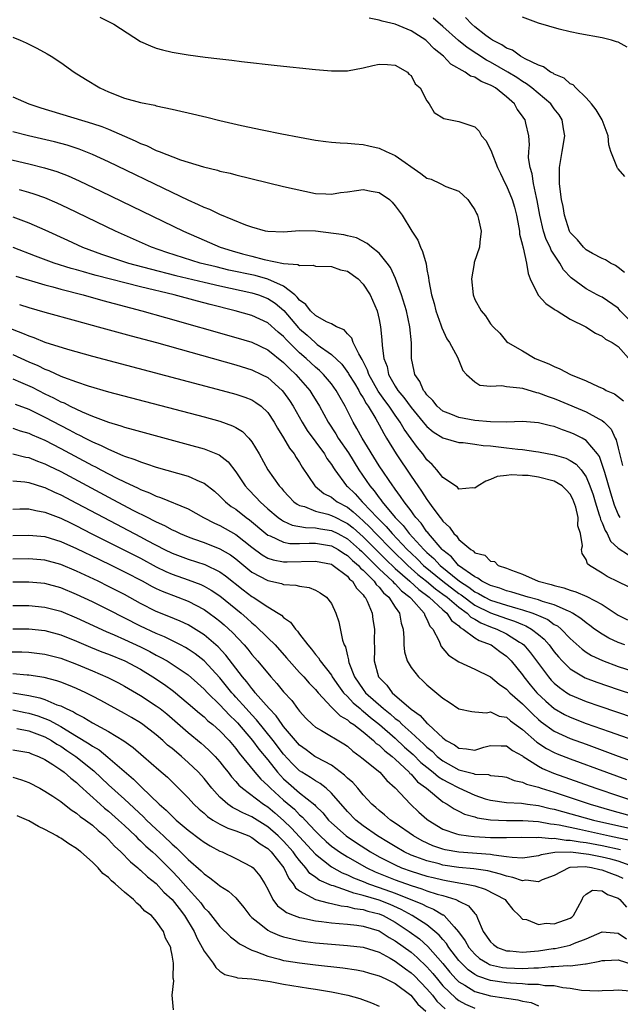
# Model space of a CAD drawing. Units: inches. Extents: x 2622000 to 2625000, y 1500000 to 1503000.
# Drawn here: x 2624076 to 2624151, y 1500512 to 1500636 of the extents above; entities that cross this region are included whole.
import ezdxf

# ---------------------------------------------------------------- set-up
doc = ezdxf.new("R2010")
doc.units = ezdxf.units.IN
doc.header["$MEASUREMENT"] = 0
doc.layers.add('LD26221500_2ft', color=162, linetype='Continuous')

msp = doc.modelspace()

# ---------------------------------------------------------------- linework, layer by layer
at = {"layer": 'LD26221500_2ft'}
for points, elevation in [([(2624085.9, 1500635.9), (2624087, 1500635.34), (2624087.24, 1500635.24), (2624087.67, 1500635), (2624091, 1500632.84), (2624092.27, 1500632.27), (2624093, 1500632.01), (2624093.79, 1500631.79), (2624095, 1500631.51), (2624097, 1500631.16), (2624099.13, 1500630.87), (2624101, 1500630.64), (2624102.48, 1500630.48), (2624103.69, 1500630.31), (2624108.18, 1500629.82), (2624113, 1500629.31), (2624115, 1500629.14), (2624117, 1500629.14), (2624119, 1500629.51), (2624120.2, 1500629.8), (2624121, 1500629.98), (2624122.04, 1500629.96), (2624123, 1500629.84), (2624124.54, 1500629), (2624124.73, 1500628.73), (2624125, 1500628.56), (2624125.51, 1500627.51), (2624126.13, 1500627), (2624127, 1500625.39), (2624127.26, 1500625), (2624127.92, 1500623.92), (2624129.14, 1500623.14), (2624131, 1500622.79), (2624133, 1500622.11), (2624133.56, 1500621.56), (2624133.87, 1500621), (2624134.41, 1500620.41), (2624135.08, 1500619.08), (2624135.15, 1500618.85), (2624135.88, 1500617), (2624136.23, 1500616.23), (2624136.83, 1500615), (2624137, 1500614.68), (2624137.7, 1500613), (2624138.01, 1500612.01), (2624138.26, 1500611), (2624138.54, 1500609.46), (2624138.61, 1500609), (2624138.64, 1500608.64), (2624139, 1500607.23), (2624139.04, 1500607.04), (2624139.08, 1500606.92), (2624139.52, 1500605), (2624139.7, 1500603.7), (2624139.98, 1500603), (2624140.97, 1500600.97), (2624141.92, 1500599.92), (2624143, 1500599.21), (2624143.12, 1500599.12), (2624143.34, 1500599), (2624145, 1500597.96), (2624146.96, 1500597), (2624148.19, 1500596.19), (2624149, 1500595.8), (2624149.43, 1500595.43), (2624150.28, 1500595), (2624151, 1500594.52), (2624152.66, 1500592.66)], 7802), ([(2624153, 1500597.26), (2624151.26, 1500599), (2624151, 1500599.31), (2624149, 1500600.69), (2624148.78, 1500600.78), (2624148.38, 1500601), (2624147, 1500601.76), (2624145.12, 1500603.12), (2624144.15, 1500604.15), (2624143.69, 1500605), (2624142.6, 1500606.6), (2624142.46, 1500607), (2624141.97, 1500607.97), (2624141.62, 1500609), (2624141.18, 1500611), (2624140.86, 1500612.86), (2624140.76, 1500613.24), (2624140.37, 1500615), (2624140.21, 1500616.21), (2624139.95, 1500617), (2624139.77, 1500618.23), (2624139.81, 1500619), (2624139.87, 1500619.87), (2624139.79, 1500621), (2624139.44, 1500622.56), (2624139.32, 1500623), (2624139.18, 1500623.18), (2624139, 1500623.47), (2624138.34, 1500624.34), (2624137.99, 1500625), (2624137, 1500625.87), (2624135.62, 1500627), (2624135.22, 1500627.22), (2624135, 1500627.36), (2624133.81, 1500627.82), (2624133, 1500628.34), (2624132.49, 1500628.49), (2624131.78, 1500629), (2624130, 1500630), (2624129.07, 1500631), (2624127.91, 1500631.91), (2624127, 1500632.87), (2624126.84, 1500633), (2624125, 1500634.17), (2624123, 1500635), (2624121.37, 1500635.37), (2624121, 1500635.5), (2624119.75, 1500635.75)], 7800), ([(2624151.8, 1500603.8), (2624151, 1500604.45), (2624150.7, 1500604.7), (2624150.07, 1500605), (2624149.41, 1500605.41), (2624149, 1500605.57), (2624147.79, 1500606.21), (2624147, 1500606.67), (2624146.65, 1500607), (2624145.92, 1500607.92), (2624145, 1500608.84), (2624144.91, 1500609), (2624144.27, 1500611), (2624144.1, 1500612.1), (2624143.92, 1500613), (2624143.73, 1500614.27), (2624143.65, 1500615), (2624143.65, 1500615.65), (2624143.63, 1500617), (2624144, 1500619), (2624144.33, 1500621), (2624144.16, 1500621.84), (2624143.97, 1500623), (2624143.61, 1500623.61), (2624143, 1500624.39), (2624142.55, 1500625), (2624140.19, 1500627), (2624139.51, 1500627.51), (2624139, 1500627.8), (2624138.29, 1500628.29), (2624137.16, 1500629), (2624135, 1500630.23), (2624134.47, 1500630.47), (2624132.06, 1500632.06), (2624130.98, 1500632.98), (2624129, 1500634.74), (2624127.76, 1500635.76)], 7798), ([(2624151.87, 1500615.87), (2624151, 1500616.83), (2624150.92, 1500616.92), (2624150.89, 1500617), (2624150.86, 1500617.14), (2624150.09, 1500619), (2624149.84, 1500619.84), (2624149.77, 1500621), (2624149, 1500623), (2624148.24, 1500624.24), (2624147.67, 1500625), (2624147, 1500625.74), (2624145.69, 1500627), (2624145.37, 1500627.37), (2624145, 1500627.53), (2624144.23, 1500628.23), (2624143, 1500628.73), (2624142.85, 1500628.85), (2624142.53, 1500629), (2624141.64, 1500629.64), (2624141, 1500629.85), (2624139.34, 1500630.66), (2624138.74, 1500631), (2624137.73, 1500631.73), (2624137, 1500632), (2624136.41, 1500632.41), (2624135.22, 1500633), (2624135, 1500633.15), (2624134.41, 1500633.59), (2624133, 1500634.69), (2624132.64, 1500635), (2624131.86, 1500635.86)], 7796), ([(2624152.14, 1500632.14), (2624151, 1500632.73), (2624150.8, 1500632.8), (2624150.16, 1500633), (2624149, 1500633.31), (2624146.2, 1500633.8), (2624145, 1500634.05), (2624143.61, 1500634.39), (2624141, 1500635.15), (2624139, 1500635.89)], 7794), ([(2624075, 1500633.37), (2624075.9, 1500633), (2624076.66, 1500632.66), (2624077, 1500632.49), (2624078.01, 1500632.01), (2624079.3, 1500631.3), (2624079.8, 1500631), (2624081, 1500630.19), (2624082.7, 1500629), (2624084.1, 1500628.1), (2624085.91, 1500627), (2624087, 1500626.51), (2624089, 1500625.72), (2624091, 1500625.16), (2624092.82, 1500624.82), (2624093, 1500624.76), (2624095, 1500624.35), (2624096.09, 1500624.09), (2624097, 1500623.89), (2624099.34, 1500623.34), (2624101, 1500622.92), (2624103.72, 1500622.28), (2624106.28, 1500621.72), (2624108.78, 1500621.22), (2624111, 1500620.8), (2624113, 1500620.45), (2624114.28, 1500620.28), (2624115, 1500620.19), (2624116.1, 1500620.1), (2624117, 1500620.07), (2624117.96, 1500619.96), (2624119, 1500619.91), (2624119.71, 1500619.71), (2624121, 1500619.41), (2624121.87, 1500619), (2624123, 1500618.49), (2624126.24, 1500616.24), (2624127, 1500615.67), (2624127.52, 1500615.52), (2624128.67, 1500615), (2624129.37, 1500614.63), (2624131, 1500614.04), (2624132.12, 1500613), (2624132.46, 1500612.46), (2624133, 1500611.7), (2624133.21, 1500611.21), (2624133.35, 1500611), (2624133.48, 1500610.52), (2624133.79, 1500609), (2624133.63, 1500607.63), (2624133.59, 1500607), (2624132.93, 1500605.07), (2624132.92, 1500604.92), (2624132.6, 1500603), (2624132.79, 1500601), (2624133, 1500600.43), (2624133.79, 1500599), (2624134.37, 1500598.37), (2624135, 1500597.36), (2624135.3, 1500597), (2624136.17, 1500596.17), (2624137, 1500595.15), (2624137.15, 1500595), (2624139, 1500593.95), (2624140.61, 1500593), (2624142.33, 1500592.33), (2624143, 1500591.99), (2624143.71, 1500591.71), (2624145.02, 1500591), (2624147, 1500590.21), (2624148.5, 1500589.5), (2624149.2, 1500589.2), (2624149.52, 1500589), (2624150.54, 1500588.54), (2624151.68, 1500587.68)], 7804), ([(2624075, 1500625.89), (2624076.98, 1500625), (2624078.51, 1500624.51), (2624085, 1500622.54), (2624086.15, 1500622.15), (2624087, 1500621.8), (2624089, 1500620.92), (2624090.35, 1500620.35), (2624091, 1500620.03), (2624091.76, 1500619.76), (2624093, 1500619.14), (2624093.11, 1500619.11), (2624093.36, 1500619), (2624096.04, 1500617.96), (2624098.92, 1500617.08), (2624100.67, 1500616.67), (2624101, 1500616.56), (2624102.27, 1500616.27), (2624103, 1500616.06), (2624109, 1500614.6), (2624110.3, 1500614.3), (2624113, 1500613.75), (2624114.31, 1500613.69), (2624115, 1500613.63), (2624116.16, 1500613.84), (2624117, 1500613.95), (2624118.13, 1500614.13), (2624119, 1500614.25), (2624119.99, 1500614.01), (2624121, 1500613.86), (2624122.3, 1500613), (2624122.65, 1500612.65), (2624123, 1500612.2), (2624123.5, 1500611.5), (2624123.89, 1500611), (2624125.09, 1500609), (2624125.86, 1500607.86), (2624126.17, 1500607), (2624126.46, 1500606.46), (2624126.89, 1500604.89), (2624127, 1500604.18), (2624127.19, 1500603.19), (2624127.23, 1500602.77), (2624127.57, 1500601), (2624127.91, 1500599.91), (2624128.13, 1500599), (2624128.75, 1500597.25), (2624128.86, 1500596.86), (2624129.48, 1500595.48), (2624129.82, 1500595), (2624130.83, 1500593.17), (2624131, 1500592.76), (2624131.49, 1500591.49), (2624131.95, 1500591), (2624133, 1500590.05), (2624133.65, 1500589.65), (2624135, 1500589.54), (2624136.39, 1500589.61), (2624137, 1500589.5), (2624138.67, 1500589.33), (2624139, 1500589.26), (2624140.74, 1500588.74), (2624141, 1500588.69), (2624142.22, 1500588.22), (2624143, 1500587.96), (2624143.69, 1500587.69), (2624147, 1500586.28), (2624148.6, 1500585.4), (2624149, 1500585.2), (2624149.24, 1500585), (2624150.14, 1500584.14), (2624150.64, 1500583), (2624150.77, 1500582.77), (2624151, 1500581.72), (2624151.55, 1500579.56)], 7806), ([(2624151.29, 1500573), (2624151, 1500573.46), (2624150.57, 1500574.57), (2624150.09, 1500576.09), (2624149.33, 1500578.67), (2624149.19, 1500579.19), (2624148.67, 1500580.67), (2624148.43, 1500581), (2624147, 1500582.71), (2624146.49, 1500583), (2624145.5, 1500583.5), (2624145, 1500583.72), (2624144.04, 1500584.04), (2624143, 1500584.44), (2624142.53, 1500584.53), (2624141, 1500584.93), (2624139, 1500585.09), (2624136.99, 1500585.01), (2624134.97, 1500585.03), (2624133, 1500585.23), (2624131, 1500585.59), (2624129.99, 1500586.01), (2624129, 1500586.39), (2624128.27, 1500587), (2624127.73, 1500587.73), (2624127, 1500588.42), (2624126.77, 1500588.77), (2624126.55, 1500589), (2624126.1, 1500590.1), (2624125.46, 1500591), (2624125.39, 1500591.39), (2624125.06, 1500593), (2624125.05, 1500594.95), (2624124.86, 1500597), (2624124.42, 1500599), (2624123.79, 1500601), (2624123.05, 1500603.05), (2624122.43, 1500604.43), (2624122.02, 1500605), (2624121, 1500606.23), (2624120.02, 1500607), (2624119.47, 1500607.47), (2624118.16, 1500608.16), (2624117, 1500608.42), (2624116.55, 1500608.55), (2624112.98, 1500609.02), (2624111, 1500609.05), (2624109, 1500608.86), (2624107, 1500608.94), (2624106.74, 1500609), (2624105, 1500609.51), (2624104.23, 1500609.77), (2624101, 1500611.08), (2624099.72, 1500611.72), (2624099, 1500611.98), (2624098.32, 1500612.32), (2624097, 1500612.89), (2624095, 1500613.85), (2624087, 1500617.71), (2624085, 1500618.64), (2624083.31, 1500619.31), (2624081.79, 1500619.79), (2624080.22, 1500620.22), (2624076.96, 1500621), (2624075, 1500621.49)], 7808), ([(2624067.66, 1500619.66), (2624077, 1500617.47), (2624078.96, 1500616.96), (2624080.49, 1500616.49), (2624081.94, 1500615.94), (2624083.33, 1500615.33), (2624086.04, 1500614.04), (2624096.41, 1500609), (2624099, 1500607.87), (2624101.04, 1500607), (2624102.54, 1500606.54), (2624103.83, 1500606.17), (2624105, 1500605.84), (2624106.57, 1500605.43), (2624109, 1500604.94), (2624110.8, 1500604.8), (2624111, 1500604.67), (2624112.72, 1500604.72), (2624113, 1500604.6), (2624115, 1500604.58), (2624116.14, 1500604.14), (2624117, 1500603.96), (2624118.34, 1500603), (2624119, 1500602.35), (2624119.85, 1500601), (2624120.73, 1500599), (2624121, 1500597.9), (2624121.18, 1500597), (2624121.35, 1500595.35), (2624121.37, 1500594.63), (2624121.6, 1500593), (2624122, 1500592), (2624122.19, 1500591), (2624123, 1500589.54), (2624123.33, 1500589), (2624124.11, 1500588.11), (2624125, 1500586.85), (2624126.54, 1500585), (2624126.73, 1500584.73), (2624127, 1500584.44), (2624127.78, 1500583.78), (2624129, 1500583.04), (2624131, 1500582.44), (2624131.56, 1500582.44), (2624133, 1500582.24), (2624134.07, 1500582.07), (2624135, 1500582.03), (2624137, 1500581.79), (2624138.41, 1500581.59), (2624139, 1500581.55), (2624140.69, 1500581.31), (2624141, 1500581.29), (2624143, 1500580.91), (2624144.46, 1500580.46), (2624145, 1500580.2), (2624145.73, 1500579.73), (2624146.36, 1500579), (2624147, 1500578.13), (2624147.48, 1500577), (2624147.87, 1500575.87), (2624148.13, 1500575), (2624148.65, 1500573.35), (2624148.74, 1500573), (2624148.78, 1500572.78), (2624149, 1500572.34), (2624149.37, 1500571.37), (2624149.62, 1500571), (2624150.04, 1500570.04), (2624151, 1500569.18), (2624152.33, 1500568.33)], 7810), ([(2624152.31, 1500564.31), (2624151, 1500564.93), (2624149.62, 1500565.62), (2624149, 1500566.04), (2624147.4, 1500567), (2624147.18, 1500567.18), (2624147, 1500567.76), (2624146.51, 1500568.51), (2624146.42, 1500569), (2624146.54, 1500569.46), (2624146.29, 1500571), (2624145.97, 1500571.97), (2624146, 1500573), (2624145.7, 1500574.3), (2624145.47, 1500575), (2624145.33, 1500575.33), (2624145, 1500575.94), (2624144.5, 1500576.5), (2624144, 1500577), (2624143, 1500577.6), (2624141, 1500578.1), (2624139.7, 1500578.3), (2624139, 1500578.31), (2624137.6, 1500578.4), (2624137, 1500578.28), (2624135.82, 1500578.18), (2624135, 1500577.79), (2624134.4, 1500577.6), (2624133.42, 1500577), (2624133, 1500576.7), (2624132.75, 1500576.75), (2624131, 1500576.6), (2624130.82, 1500576.82), (2624129, 1500578.05), (2624128.24, 1500579), (2624127.66, 1500579.66), (2624127, 1500580.26), (2624126.47, 1500581), (2624125.81, 1500581.81), (2624125, 1500582.92), (2624124.14, 1500584.14), (2624123.65, 1500585), (2624123, 1500585.89), (2624122.24, 1500587), (2624121.71, 1500587.71), (2624120.89, 1500588.89), (2624119.71, 1500591), (2624119.55, 1500591.55), (2624118.87, 1500592.87), (2624118.43, 1500593.57), (2624117.74, 1500595), (2624117.56, 1500595.56), (2624117, 1500596.11), (2624116.59, 1500596.59), (2624115.62, 1500597), (2624115, 1500597.35), (2624114.39, 1500597.61), (2624113, 1500598.4), (2624112.36, 1500599), (2624111.79, 1500599.79), (2624111, 1500600.31), (2624110.71, 1500600.71), (2624110.39, 1500601), (2624109, 1500602.1), (2624107, 1500602.99), (2624105.41, 1500603.41), (2624102.12, 1500604.12), (2624100.51, 1500604.51), (2624098.53, 1500605), (2624094.34, 1500606.34), (2624092.39, 1500607), (2624087.87, 1500609), (2624081.9, 1500611.9), (2624080.54, 1500612.54), (2624079, 1500613.18), (2624077.67, 1500613.67), (2624077, 1500613.87), (2624075.82, 1500614.18)], 7812), ([(2624075, 1500610.79), (2624077, 1500610.05), (2624079, 1500609.16), (2624081.85, 1500607.85), (2624083.73, 1500607), (2624086.12, 1500606.12), (2624089.5, 1500605), (2624092.25, 1500604.25), (2624095.44, 1500603.44), (2624099, 1500602.58), (2624101, 1500602.12), (2624105, 1500601.25), (2624105.84, 1500601), (2624107, 1500600.56), (2624107.94, 1500599.94), (2624109.02, 1500599.02), (2624109.96, 1500597.96), (2624110.87, 1500596.87), (2624111, 1500596.74), (2624111.94, 1500595.94), (2624112.94, 1500595), (2624113.23, 1500594.77), (2624115, 1500593.51), (2624116.29, 1500592.29), (2624117.13, 1500591.13), (2624117.2, 1500591), (2624117.88, 1500589.88), (2624118.43, 1500589), (2624118.62, 1500588.62), (2624119, 1500588.05), (2624119.36, 1500587.36), (2624119.63, 1500587), (2624120.59, 1500585.41), (2624121, 1500584.66), (2624121.57, 1500583.57), (2624121.93, 1500583), (2624123.14, 1500581), (2624125, 1500578.22), (2624125.85, 1500577), (2624126.33, 1500576.33), (2624127, 1500575.29), (2624127.13, 1500575.13), (2624127.75, 1500574.25), (2624128.67, 1500573), (2624128.83, 1500572.83), (2624129, 1500572.56), (2624129.82, 1500571.82), (2624130.36, 1500571), (2624130.71, 1500570.71), (2624131, 1500570.27), (2624132.5, 1500569), (2624132.82, 1500568.82), (2624133, 1500568.6), (2624134.29, 1500568.29), (2624135, 1500567.52), (2624135.48, 1500567.48), (2624135.93, 1500567), (2624137, 1500566.66), (2624137.6, 1500566.4), (2624139, 1500565.92), (2624140.98, 1500565), (2624142.62, 1500564.62), (2624143, 1500564.49), (2624144.2, 1500564.2), (2624145, 1500563.89), (2624145.7, 1500563.7), (2624147.1, 1500563.1), (2624149, 1500562.07), (2624151, 1500560.76), (2624152.17, 1500560.17)], 7814), ([(2624151.85, 1500557), (2624151, 1500557.32), (2624149.85, 1500557.85), (2624149, 1500558.34), (2624148.06, 1500559), (2624147.46, 1500559.46), (2624147, 1500559.78), (2624146.34, 1500560.34), (2624145.29, 1500561), (2624145, 1500561.15), (2624144.77, 1500561.23), (2624143, 1500562.03), (2624141.53, 1500562.47), (2624141, 1500562.67), (2624139.73, 1500563), (2624137.65, 1500563.65), (2624137, 1500563.79), (2624136.14, 1500564.14), (2624135, 1500564.46), (2624134.66, 1500564.66), (2624133.91, 1500565), (2624133.41, 1500565.41), (2624133, 1500565.56), (2624130.97, 1500567), (2624130.08, 1500568.08), (2624129, 1500568.91), (2624128.9, 1500569), (2624127.19, 1500571), (2624127.12, 1500571.12), (2624127, 1500571.24), (2624126.29, 1500572.29), (2624125.61, 1500573), (2624125.37, 1500573.37), (2624125, 1500573.84), (2624124.12, 1500575), (2624123.68, 1500575.68), (2624123, 1500576.59), (2624122.84, 1500576.84), (2624122.7, 1500577), (2624121, 1500579.52), (2624118.85, 1500583), (2624118.21, 1500584.21), (2624117.74, 1500585), (2624116.73, 1500587), (2624116.09, 1500588.09), (2624115.59, 1500589), (2624115, 1500589.81), (2624114.02, 1500591), (2624113.51, 1500591.51), (2624113, 1500591.92), (2624111.83, 1500593), (2624111, 1500593.73), (2624109.36, 1500595.36), (2624109, 1500595.77), (2624108.32, 1500596.32), (2624107, 1500597.49), (2624105, 1500598.39), (2624102.92, 1500599), (2624099.78, 1500599.78), (2624098.19, 1500600.19), (2624095.24, 1500601), (2624091, 1500602.02), (2624085.44, 1500603.44), (2624085, 1500603.57), (2624083.87, 1500603.87), (2624083, 1500604.13), (2624082.32, 1500604.32), (2624080.16, 1500605), (2624077.85, 1500605.85), (2624075.04, 1500606.96)], 7816), ([(2624075.34, 1500603.34), (2624079, 1500602.26), (2624079.99, 1500602.01), (2624081, 1500601.72), (2624083.82, 1500601), (2624086.3, 1500600.3), (2624091.19, 1500599), (2624094.15, 1500598.15), (2624103, 1500595.65), (2624105, 1500595.04), (2624107, 1500594.1), (2624109, 1500592.5), (2624109.74, 1500591.74), (2624110.54, 1500591), (2624112.28, 1500589), (2624112.56, 1500588.56), (2624113.49, 1500587), (2624114.58, 1500585), (2624115.54, 1500583.54), (2624115.85, 1500583), (2624117.14, 1500581.14), (2624118.44, 1500579), (2624119.81, 1500577), (2624120.38, 1500576.38), (2624121, 1500575.49), (2624121.22, 1500575.22), (2624121.37, 1500575), (2624123.01, 1500573), (2624124.02, 1500572.02), (2624124.77, 1500571), (2624126.6, 1500569), (2624127, 1500568.62), (2624127.86, 1500567.86), (2624128.65, 1500567), (2624131.1, 1500565), (2624132.26, 1500564.26), (2624133, 1500563.69), (2624133.48, 1500563.48), (2624134.27, 1500563), (2624135, 1500562.63), (2624137, 1500561.99), (2624138.43, 1500561.57), (2624139, 1500561.43), (2624140.3, 1500561), (2624140.81, 1500560.81), (2624141, 1500560.71), (2624142.19, 1500560.19), (2624143, 1500559.59), (2624143.39, 1500559.39), (2624143.84, 1500559), (2624145, 1500557.81), (2624146.48, 1500556.48), (2624147, 1500556.11), (2624147.68, 1500555.68), (2624149.03, 1500555.03), (2624151, 1500554.31), (2624153, 1500553.65)], 7818), ([(2624075.8, 1500599.8), (2624077, 1500599.4), (2624079, 1500598.82), (2624083, 1500597.72), (2624085.7, 1500597), (2624089.84, 1500595.84), (2624093.01, 1500595), (2624103, 1500592.21), (2624105, 1500591.59), (2624106.23, 1500591), (2624107, 1500590.6), (2624108.8, 1500589), (2624109, 1500588.77), (2624109.74, 1500587.74), (2624110.2, 1500587), (2624111.34, 1500585), (2624111.97, 1500583.97), (2624114.12, 1500581), (2624114.44, 1500580.44), (2624115, 1500579.68), (2624115.25, 1500579.25), (2624115.42, 1500579), (2624116.91, 1500577), (2624117, 1500576.93), (2624117.97, 1500575.98), (2624118.85, 1500575), (2624119, 1500574.87), (2624120.74, 1500573), (2624121.88, 1500571.88), (2624122.61, 1500571), (2624124.52, 1500569), (2624125, 1500568.53), (2624125.8, 1500567.8), (2624126.58, 1500567), (2624129, 1500565), (2624131, 1500563.48), (2624131.29, 1500563.29), (2624133, 1500562.02), (2624135, 1500561.03), (2624137, 1500560.31), (2624137.99, 1500560), (2624139, 1500559.56), (2624139.41, 1500559.41), (2624140.15, 1500559), (2624141, 1500558.33), (2624141.72, 1500557.72), (2624142.35, 1500557), (2624143, 1500556.12), (2624143.51, 1500555.51), (2624143.98, 1500555), (2624145, 1500554.01), (2624146.66, 1500553), (2624146.88, 1500552.88), (2624148.32, 1500552.32), (2624151, 1500551.4), (2624155, 1500550.09)], 7820), ([(2624073, 1500597.39), (2624076.2, 1500596.2), (2624077, 1500595.83), (2624077.63, 1500595.63), (2624079, 1500595.06), (2624081.83, 1500594.17), (2624085, 1500593.31), (2624101.28, 1500589), (2624103, 1500588.52), (2624104.14, 1500588.14), (2624105, 1500587.79), (2624105.49, 1500587.49), (2624106.17, 1500587), (2624107, 1500586.22), (2624107.82, 1500585), (2624108.24, 1500584.24), (2624109, 1500583.03), (2624109.73, 1500581.73), (2624110.31, 1500581), (2624110.57, 1500580.57), (2624111, 1500579.94), (2624111.34, 1500579.34), (2624112.91, 1500577), (2624112.95, 1500576.96), (2624114.04, 1500576.04), (2624115, 1500575.57), (2624115.31, 1500575.31), (2624115.73, 1500575), (2624117, 1500574.32), (2624117.74, 1500573.74), (2624118.52, 1500573), (2624119, 1500572.6), (2624119.82, 1500571.82), (2624120.58, 1500571), (2624122.53, 1500569), (2624124.58, 1500567), (2624125.87, 1500565.87), (2624126.95, 1500565), (2624128.06, 1500564.06), (2624129, 1500563.4), (2624129.52, 1500563), (2624131, 1500561.74), (2624132.04, 1500561), (2624132.5, 1500560.5), (2624133, 1500560.25), (2624133.78, 1500559.78), (2624135, 1500559.29), (2624135.79, 1500559), (2624137, 1500558.41), (2624138.63, 1500557.37), (2624139, 1500557.15), (2624139.18, 1500557), (2624140.02, 1500556.02), (2624141, 1500554.67), (2624142.26, 1500553), (2624142.6, 1500552.6), (2624143, 1500552.2), (2624143.65, 1500551.65), (2624144.58, 1500551), (2624145, 1500550.74), (2624147, 1500549.9), (2624148.7, 1500549.3), (2624155, 1500547.18)], 7822), ([(2624075, 1500593.5), (2624077, 1500592.58), (2624078.11, 1500592.11), (2624079, 1500591.66), (2624079.49, 1500591.49), (2624081, 1500590.79), (2624081.36, 1500590.64), (2624083, 1500590.05), (2624084.43, 1500589.57), (2624087, 1500588.83), (2624099, 1500585.66), (2624101, 1500585.11), (2624102.56, 1500584.56), (2624103, 1500584.33), (2624103.83, 1500583.83), (2624104.62, 1500583), (2624105, 1500582.51), (2624105.91, 1500581), (2624107.01, 1500579.01), (2624108.43, 1500577), (2624108.71, 1500576.71), (2624109, 1500576.36), (2624109.64, 1500575.64), (2624110.28, 1500575), (2624110.69, 1500574.69), (2624111, 1500574.54), (2624111.61, 1500574.39), (2624113, 1500573.83), (2624114.56, 1500573.44), (2624115, 1500573.29), (2624115.54, 1500573), (2624116.53, 1500572.53), (2624117, 1500572.28), (2624117.72, 1500571.72), (2624119, 1500570.58), (2624121.78, 1500567.78), (2624123, 1500566.62), (2624124.86, 1500565), (2624125.96, 1500563.96), (2624127.29, 1500563), (2624129, 1500561.4), (2624129.48, 1500561), (2624130.07, 1500560.06), (2624131, 1500559.39), (2624131.19, 1500559.19), (2624131.56, 1500559), (2624133, 1500557.92), (2624133.55, 1500557.55), (2624135.06, 1500557), (2624136.17, 1500556.17), (2624137, 1500555.58), (2624137.3, 1500555.3), (2624137.57, 1500555), (2624139, 1500553.24), (2624139.17, 1500553), (2624139.98, 1500551.98), (2624140.81, 1500551), (2624141.92, 1500549.92), (2624143, 1500549), (2624144.28, 1500548.28), (2624145, 1500547.93), (2624147, 1500547.15), (2624149.89, 1500546.11), (2624152.97, 1500545.03)], 7824), ([(2624075, 1500590.45), (2624075.96, 1500590.04), (2624077.39, 1500589.39), (2624079, 1500588.57), (2624080.07, 1500588.07), (2624081, 1500587.57), (2624081.41, 1500587.41), (2624082.2, 1500587), (2624083.71, 1500586.29), (2624085, 1500585.76), (2624087, 1500585), (2624088.55, 1500584.55), (2624089, 1500584.38), (2624090.09, 1500584.09), (2624091, 1500583.81), (2624097, 1500582.21), (2624099, 1500581.65), (2624100.89, 1500580.89), (2624102.02, 1500580.02), (2624103, 1500578.74), (2624104.16, 1500577), (2624104.56, 1500576.56), (2624105.55, 1500575.55), (2624106.03, 1500575), (2624107, 1500574.13), (2624108.32, 1500573), (2624108.71, 1500572.71), (2624109, 1500572.56), (2624110.07, 1500572.07), (2624111.76, 1500571.76), (2624113, 1500571.74), (2624113.61, 1500571.61), (2624115, 1500571.4), (2624115.79, 1500571), (2624117, 1500570.34), (2624118.53, 1500569), (2624118.77, 1500568.77), (2624119, 1500568.57), (2624119.77, 1500567.77), (2624120.58, 1500567), (2624121, 1500566.57), (2624122.68, 1500565), (2624122.82, 1500564.82), (2624123, 1500564.67), (2624123.8, 1500563.8), (2624124.87, 1500563), (2624125, 1500562.83), (2624126.65, 1500561), (2624126.72, 1500560.72), (2624127, 1500560.24), (2624127.38, 1500559.38), (2624127.73, 1500559), (2624128.52, 1500557.48), (2624128.69, 1500557), (2624128.8, 1500556.8), (2624129.72, 1500555.72), (2624131, 1500554.87), (2624133, 1500553.96), (2624135, 1500552.98), (2624136.06, 1500552.06), (2624137, 1500551.46), (2624137.42, 1500551), (2624139, 1500549.6), (2624139.58, 1500549), (2624140.29, 1500548.29), (2624141, 1500547.65), (2624141.35, 1500547.35), (2624143, 1500546.19), (2624145, 1500545.27), (2624147, 1500544.52), (2624151, 1500543.04), (2624157, 1500540.88)], 7826), ([(2624075.27, 1500587.27), (2624077, 1500586.62), (2624079, 1500585.63), (2624081, 1500584.58), (2624082.05, 1500584.05), (2624083, 1500583.53), (2624083.37, 1500583.37), (2624084.06, 1500583), (2624085, 1500582.52), (2624086.08, 1500582.08), (2624087, 1500581.59), (2624088.82, 1500580.82), (2624089, 1500580.73), (2624090.31, 1500580.31), (2624091, 1500580), (2624091.78, 1500579.78), (2624093, 1500579.35), (2624097, 1500578.2), (2624098.46, 1500577.54), (2624099, 1500577.33), (2624100.31, 1500576.31), (2624101, 1500575.71), (2624101.34, 1500575.34), (2624101.7, 1500575), (2624102.42, 1500574.42), (2624103, 1500574.05), (2624104.3, 1500573), (2624104.71, 1500572.71), (2624106.75, 1500571), (2624107, 1500570.81), (2624107.3, 1500570.7), (2624109, 1500569.9), (2624109.76, 1500569.76), (2624111, 1500569.74), (2624112.2, 1500569.8), (2624113, 1500569.78), (2624115, 1500569.46), (2624115.83, 1500569), (2624116.53, 1500568.53), (2624117, 1500568.26), (2624117.63, 1500567.63), (2624118.39, 1500567), (2624118.67, 1500566.67), (2624119, 1500566.39), (2624120.37, 1500565), (2624120.61, 1500564.61), (2624121, 1500564.25), (2624121.55, 1500563.55), (2624122.21, 1500563), (2624123, 1500561.75), (2624123.54, 1500561), (2624123.76, 1500559.76), (2624124, 1500559), (2624124.1, 1500557.9), (2624124.09, 1500557), (2624124.16, 1500556.16), (2624124.51, 1500555), (2624125, 1500554.18), (2624125.94, 1500553), (2624126.5, 1500552.5), (2624127, 1500552.01), (2624129, 1500550.3), (2624129.8, 1500549.8), (2624131, 1500548.99), (2624132.65, 1500548.65), (2624133, 1500548.61), (2624134.49, 1500548.49), (2624135, 1500548.59), (2624136.07, 1500548.07), (2624137, 1500547.91), (2624137.49, 1500547.49), (2624139, 1500546.4), (2624140.79, 1500544.79), (2624142, 1500544), (2624143, 1500543.49), (2624143.34, 1500543.34), (2624145, 1500542.68), (2624149.54, 1500541), (2624152.08, 1500540.08)], 7828), ([(2624075, 1500584.23), (2624075.91, 1500583.91), (2624077, 1500583.62), (2624077.42, 1500583.41), (2624079, 1500582.72), (2624081, 1500581.68), (2624085, 1500579.54), (2624085.37, 1500579.37), (2624086.04, 1500579), (2624088.04, 1500577.96), (2624089, 1500577.49), (2624090.71, 1500576.71), (2624091, 1500576.55), (2624092.13, 1500576.13), (2624093, 1500575.7), (2624093.54, 1500575.54), (2624097, 1500574.09), (2624098.95, 1500573), (2624100.3, 1500572.3), (2624101, 1500572.01), (2624103, 1500570.88), (2624105, 1500569.29), (2624106.31, 1500568.31), (2624107, 1500567.92), (2624107.68, 1500567.68), (2624109, 1500567.44), (2624109.43, 1500567.43), (2624113, 1500567.55), (2624115, 1500567.14), (2624115.23, 1500567), (2624117, 1500565.65), (2624117.29, 1500565.29), (2624117.65, 1500565), (2624118.15, 1500564.15), (2624119, 1500563.29), (2624119.11, 1500563.11), (2624119.23, 1500563), (2624119.47, 1500562.52), (2624120.12, 1500561), (2624120.22, 1500560.22), (2624120.41, 1500559), (2624120.37, 1500557.63), (2624120.4, 1500556.4), (2624120.39, 1500555), (2624120.92, 1500553), (2624121, 1500552.9), (2624121.94, 1500551.94), (2624122.65, 1500551), (2624125, 1500548.95), (2624126.16, 1500548.16), (2624127, 1500547.18), (2624127.1, 1500547.1), (2624127.19, 1500547), (2624129, 1500545.33), (2624129.43, 1500545), (2624130.45, 1500544.45), (2624131, 1500544.03), (2624131.97, 1500543.97), (2624133, 1500543.78), (2624134.14, 1500544.14), (2624135, 1500544.38), (2624136.34, 1500544.34), (2624137, 1500544.34), (2624137.76, 1500543.76), (2624139, 1500543.08), (2624139.1, 1500543), (2624141, 1500541.78), (2624141.5, 1500541.5), (2624142.91, 1500540.91), (2624148.21, 1500539), (2624154.14, 1500537)], 7830), ([(2624075, 1500581), (2624076.62, 1500580.62), (2624077, 1500580.57), (2624078.1, 1500580.1), (2624079, 1500579.78), (2624079.51, 1500579.51), (2624081, 1500578.78), (2624087, 1500575.56), (2624090.06, 1500573.94), (2624091.92, 1500573), (2624092.65, 1500572.65), (2624093, 1500572.46), (2624094.02, 1500572.02), (2624095, 1500571.47), (2624095.33, 1500571.33), (2624095.98, 1500571), (2624097, 1500570.57), (2624097.66, 1500570.34), (2624099, 1500569.86), (2624101, 1500569.09), (2624102.32, 1500568.32), (2624103, 1500567.82), (2624105, 1500566.17), (2624107, 1500565.1), (2624108.73, 1500564.73), (2624109, 1500564.62), (2624110.53, 1500564.53), (2624111, 1500564.38), (2624112.22, 1500564.22), (2624113, 1500563.87), (2624113.57, 1500563.57), (2624114.4, 1500563), (2624115, 1500562.2), (2624115.56, 1500561), (2624115.92, 1500559.92), (2624116.39, 1500557.61), (2624116.6, 1500557), (2624116.75, 1500556.75), (2624117, 1500555.64), (2624117.13, 1500555.13), (2624117.13, 1500555), (2624117.19, 1500554.81), (2624117.89, 1500553), (2624119, 1500551.39), (2624119.3, 1500551), (2624121.53, 1500549), (2624122.36, 1500548.36), (2624123, 1500547.77), (2624123.45, 1500547.45), (2624123.88, 1500547), (2624125, 1500546.01), (2624126.09, 1500545), (2624126.57, 1500544.57), (2624127, 1500544.15), (2624127.65, 1500543.65), (2624128.29, 1500543), (2624129, 1500542.44), (2624131, 1500541.33), (2624132.84, 1500540.84), (2624133, 1500540.77), (2624134.71, 1500540.71), (2624135, 1500540.61), (2624136.49, 1500540.49), (2624137, 1500540.39), (2624137.97, 1500539.97), (2624139, 1500539.78), (2624139.52, 1500539.52), (2624141, 1500539.12), (2624141.33, 1500539), (2624143, 1500538.49), (2624147.49, 1500537), (2624150.22, 1500536.22), (2624154.64, 1500535)], 7832), ([(2624075, 1500577.64), (2624076.51, 1500577.49), (2624077, 1500577.41), (2624078.83, 1500576.83), (2624079, 1500576.79), (2624080.2, 1500576.2), (2624081, 1500575.87), (2624083, 1500574.83), (2624086.41, 1500573), (2624091, 1500570.6), (2624091.87, 1500570.13), (2624094.03, 1500569), (2624095, 1500568.52), (2624097, 1500567.77), (2624099.1, 1500567.1), (2624101, 1500566.2), (2624101.7, 1500565.7), (2624103.93, 1500563.93), (2624105, 1500563.1), (2624105.18, 1500563), (2624107, 1500561.79), (2624108.33, 1500561), (2624108.74, 1500560.74), (2624109, 1500560.47), (2624109.87, 1500559.87), (2624110.49, 1500559), (2624110.75, 1500558.75), (2624111, 1500558.38), (2624112.02, 1500557), (2624112.49, 1500556.49), (2624113, 1500555.82), (2624113.39, 1500555.39), (2624113.6, 1500555), (2624115, 1500553.19), (2624115.11, 1500553), (2624115.87, 1500551.87), (2624116.51, 1500551), (2624117, 1500550.51), (2624117.73, 1500549.73), (2624118.59, 1500549), (2624118.8, 1500548.8), (2624119, 1500548.68), (2624119.9, 1500547.9), (2624121.02, 1500547.02), (2624123, 1500545.29), (2624124.18, 1500544.18), (2624125.25, 1500543.25), (2624126.25, 1500542.25), (2624127, 1500541.63), (2624127.8, 1500541), (2624128.44, 1500540.44), (2624129, 1500540.1), (2624129.7, 1500539.7), (2624131, 1500539.04), (2624133, 1500538.11), (2624134.32, 1500537.68), (2624135, 1500537.48), (2624137, 1500537.21), (2624138.88, 1500537.12), (2624139.64, 1500537), (2624141, 1500536.83), (2624142.46, 1500536.46), (2624143, 1500536.36), (2624147.9, 1500535), (2624153, 1500533.84)], 7834), ([(2624075, 1500574.08), (2624075.88, 1500574.12), (2624077, 1500574.1), (2624077.88, 1500573.88), (2624079, 1500573.71), (2624081, 1500572.94), (2624082.29, 1500572.29), (2624083, 1500571.96), (2624084.84, 1500571), (2624089, 1500568.92), (2624091, 1500567.9), (2624093, 1500566.82), (2624094.22, 1500566.22), (2624095, 1500565.89), (2624097, 1500565.19), (2624098.59, 1500564.59), (2624099, 1500564.4), (2624099.9, 1500563.9), (2624101, 1500563.17), (2624103.66, 1500561), (2624104.37, 1500560.37), (2624105, 1500559.77), (2624105.44, 1500559.44), (2624107, 1500557.92), (2624107.92, 1500557), (2624109.37, 1500555.37), (2624109.68, 1500555), (2624111, 1500553.55), (2624111.52, 1500553), (2624112.21, 1500552.21), (2624113, 1500551.4), (2624113.32, 1500551), (2624115, 1500549.19), (2624116.1, 1500548.1), (2624117, 1500547.61), (2624117.32, 1500547.32), (2624117.8, 1500547), (2624119, 1500546.07), (2624120.29, 1500545), (2624120.64, 1500544.64), (2624121, 1500544.4), (2624121.7, 1500543.7), (2624122.63, 1500543), (2624123, 1500542.67), (2624124.76, 1500541), (2624124.87, 1500540.87), (2624125, 1500540.75), (2624125.82, 1500539.82), (2624126.93, 1500539), (2624129, 1500537.31), (2624129.54, 1500537), (2624130.4, 1500536.4), (2624131, 1500536.12), (2624131.73, 1500535.73), (2624133, 1500535.39), (2624133.29, 1500535.29), (2624135, 1500535.02), (2624137, 1500534.95), (2624139.04, 1500534.96), (2624141, 1500534.81), (2624142.51, 1500534.51), (2624143, 1500534.48), (2624143.62, 1500534.38), (2624146.16, 1500533.84), (2624149.93, 1500533), (2624152.47, 1500532.47)], 7836), ([(2624075, 1500570.75), (2624077, 1500570.82), (2624079, 1500570.62), (2624081, 1500570.02), (2624083, 1500569.12), (2624085.77, 1500567.77), (2624087.41, 1500567), (2624089, 1500566.21), (2624091.31, 1500565), (2624092.4, 1500564.4), (2624093, 1500564.1), (2624093.75, 1500563.75), (2624095.71, 1500563), (2624097, 1500562.49), (2624099, 1500561.45), (2624099.65, 1500561), (2624100.43, 1500560.43), (2624101, 1500559.99), (2624101.53, 1500559.53), (2624102.57, 1500558.57), (2624104.04, 1500557), (2624104.49, 1500556.49), (2624105, 1500555.82), (2624105.73, 1500555), (2624107, 1500553.46), (2624107.39, 1500553), (2624108.16, 1500552.16), (2624109, 1500551.13), (2624110.01, 1500550.01), (2624110.74, 1500549), (2624110.87, 1500548.87), (2624111, 1500548.67), (2624111.8, 1500547.8), (2624112.61, 1500547), (2624113, 1500546.67), (2624113.74, 1500546.26), (2624116.57, 1500544.57), (2624117, 1500544.27), (2624117.67, 1500543.67), (2624118.62, 1500543), (2624118.83, 1500542.83), (2624121.09, 1500541), (2624121.97, 1500539.97), (2624123, 1500539.07), (2624124.94, 1500537), (2624126, 1500536), (2624127, 1500535.11), (2624127.14, 1500535), (2624129, 1500533.85), (2624130.72, 1500533.28), (2624131, 1500533.17), (2624132.22, 1500533), (2624132.92, 1500532.92), (2624135, 1500532.83), (2624136.82, 1500532.82), (2624137, 1500532.8), (2624138.84, 1500532.84), (2624140.82, 1500532.82), (2624141, 1500532.84), (2624142.69, 1500532.69), (2624143, 1500532.73), (2624144.49, 1500532.49), (2624145, 1500532.49), (2624146.25, 1500532.25), (2624147, 1500532.17), (2624149, 1500531.79), (2624151.3, 1500531.3)], 7838), ([(2624153, 1500529.13), (2624151, 1500529.82), (2624150.08, 1500530.08), (2624149, 1500530.34), (2624147.34, 1500530.66), (2624145.05, 1500530.95), (2624143.06, 1500530.94), (2624141.35, 1500530.65), (2624141, 1500530.52), (2624139, 1500530.22), (2624137.72, 1500530.28), (2624137, 1500530.4), (2624135.42, 1500530.58), (2624135, 1500530.68), (2624131, 1500530.96), (2624129.27, 1500531.27), (2624129, 1500531.33), (2624127.75, 1500531.75), (2624126.39, 1500532.39), (2624125.32, 1500533), (2624123, 1500534.62), (2624122.43, 1500535), (2624121.66, 1500535.66), (2624121, 1500536.19), (2624120.58, 1500536.58), (2624120.08, 1500537), (2624119, 1500538.15), (2624118.3, 1500539), (2624117.7, 1500539.7), (2624117, 1500540.28), (2624116.66, 1500540.66), (2624115, 1500541.89), (2624113.15, 1500542.85), (2624112.9, 1500543), (2624111.81, 1500543.81), (2624111, 1500544.4), (2624109, 1500546.74), (2624108.8, 1500547), (2624108.08, 1500548.08), (2624107.18, 1500549), (2624105.44, 1500551), (2624105.25, 1500551.25), (2624105, 1500551.52), (2624104.37, 1500552.37), (2624103.83, 1500553), (2624101.74, 1500555.74), (2624100.76, 1500556.76), (2624099, 1500558.27), (2624097.33, 1500559.33), (2624097, 1500559.52), (2624096, 1500560), (2624094.59, 1500560.59), (2624093, 1500561.22), (2624091, 1500562.23), (2624089, 1500563.33), (2624087, 1500564.36), (2624085.69, 1500565), (2624083, 1500566.27), (2624081, 1500567.11), (2624079, 1500567.64), (2624077, 1500567.82), (2624075, 1500567.79)], 7840), ([(2624151.65, 1500527.65), (2624151, 1500527.96), (2624150.24, 1500528.24), (2624149, 1500528.72), (2624148.73, 1500528.73), (2624147.66, 1500529), (2624146.89, 1500529.11), (2624144.96, 1500529.04), (2624144.84, 1500529), (2624143, 1500528.05), (2624141.49, 1500527.49), (2624141, 1500527.25), (2624139.43, 1500527.43), (2624139, 1500527.37), (2624137.8, 1500527.8), (2624137, 1500527.93), (2624136.22, 1500528.22), (2624134.63, 1500528.63), (2624132.88, 1500528.88), (2624131, 1500529.05), (2624129, 1500529.34), (2624128.52, 1500529.48), (2624127, 1500529.86), (2624125.6, 1500530.4), (2624125, 1500530.61), (2624124.15, 1500531), (2624123, 1500531.66), (2624122.18, 1500532.18), (2624120.79, 1500533), (2624119, 1500534.27), (2624118.06, 1500535), (2624117, 1500536.09), (2624115, 1500538.4), (2624114.34, 1500539), (2624113.59, 1500539.59), (2624113, 1500539.91), (2624112.36, 1500540.36), (2624111.28, 1500541), (2624111, 1500541.18), (2624110.09, 1500542.09), (2624109, 1500543.28), (2624107.69, 1500545), (2624105.6, 1500547.6), (2624105, 1500548.22), (2624104.29, 1500549), (2624103, 1500550.46), (2624102.74, 1500550.74), (2624102.51, 1500551), (2624101, 1500552.88), (2624099, 1500555.01), (2624097.88, 1500555.88), (2624097, 1500556.47), (2624096.67, 1500556.67), (2624096.05, 1500557), (2624094.02, 1500558.02), (2624093, 1500558.43), (2624091, 1500559.38), (2624087, 1500561.43), (2624085, 1500562.41), (2624083, 1500563.36), (2624081, 1500564.18), (2624079, 1500564.71), (2624077, 1500564.89), (2624075, 1500564.89)], 7842), ([(2624075, 1500561.96), (2624077, 1500561.97), (2624079, 1500561.77), (2624081, 1500561.23), (2624083, 1500560.42), (2624086.71, 1500558.71), (2624087.71, 1500558.29), (2624089, 1500557.71), (2624091, 1500556.77), (2624092.18, 1500556.18), (2624093, 1500555.73), (2624093.49, 1500555.49), (2624094.37, 1500555), (2624095, 1500554.61), (2624097, 1500553.23), (2624098.19, 1500552.19), (2624099, 1500551.46), (2624099.42, 1500551), (2624101, 1500549.47), (2624102.18, 1500548.19), (2624103, 1500547.42), (2624103.2, 1500547.2), (2624105.1, 1500545), (2624105.9, 1500543.9), (2624107, 1500542.55), (2624108.23, 1500541), (2624108.59, 1500540.59), (2624109, 1500540.19), (2624109.62, 1500539.62), (2624111, 1500538.41), (2624112.9, 1500536.9), (2624113, 1500536.77), (2624113.91, 1500535.91), (2624114.65, 1500535), (2624115, 1500534.65), (2624116.87, 1500533), (2624118.14, 1500532.14), (2624119.91, 1500531), (2624121, 1500530.38), (2624123, 1500529.36), (2624123.81, 1500529), (2624125, 1500528.57), (2624127, 1500527.96), (2624127.78, 1500527.78), (2624129, 1500527.48), (2624129.42, 1500527.42), (2624131, 1500527.12), (2624131.76, 1500527), (2624133, 1500526.73), (2624134.33, 1500526.33), (2624136.84, 1500525), (2624137, 1500524.76), (2624137.78, 1500523.78), (2624138.58, 1500523), (2624139, 1500522.54), (2624139.51, 1500522.49), (2624141, 1500521.86), (2624141.96, 1500522.04), (2624143, 1500521.95), (2624145, 1500522.68), (2624145.19, 1500522.81), (2624145.41, 1500523), (2624146.48, 1500525), (2624146.64, 1500525.36), (2624147, 1500525.7), (2624147.81, 1500526.19), (2624149, 1500526.12), (2624149.66, 1500525.66), (2624151, 1500525.17), (2624151.21, 1500525), (2624152.07, 1500524.07)], 7844), ([(2624075, 1500559.03), (2624077, 1500559.03), (2624079, 1500558.82), (2624081, 1500558.28), (2624083, 1500557.49), (2624084.74, 1500556.74), (2624086.16, 1500556.16), (2624087, 1500555.84), (2624089.06, 1500555), (2624091, 1500553.95), (2624092.58, 1500553), (2624094.03, 1500552.03), (2624095.18, 1500551.18), (2624097, 1500549.66), (2624098.42, 1500548.42), (2624099, 1500547.96), (2624099.49, 1500547.49), (2624100.1, 1500547), (2624101, 1500546.2), (2624102.14, 1500545), (2624103, 1500543.99), (2624103.42, 1500543.42), (2624105.38, 1500541), (2624106.13, 1500540.13), (2624107, 1500539.36), (2624107.34, 1500539), (2624109, 1500537.51), (2624110.35, 1500536.35), (2624111, 1500535.67), (2624111.37, 1500535.37), (2624111.69, 1500535), (2624113, 1500533.6), (2624113.6, 1500533), (2624114.32, 1500532.32), (2624115, 1500531.74), (2624115.41, 1500531.41), (2624116.02, 1500531), (2624117, 1500530.39), (2624119.45, 1500529), (2624120.5, 1500528.5), (2624123, 1500527.5), (2624125, 1500526.78), (2624126.37, 1500526.37), (2624127, 1500526.12), (2624128.3, 1500525.7), (2624129, 1500525.51), (2624130.62, 1500525), (2624130.89, 1500524.89), (2624131, 1500524.81), (2624132.21, 1500524.21), (2624133, 1500523.26), (2624133.14, 1500523.14), (2624133.23, 1500523), (2624133.34, 1500522.66), (2624134.08, 1500521), (2624135, 1500519.69), (2624135.35, 1500519.35), (2624135.87, 1500519), (2624137, 1500518.58), (2624137.43, 1500518.57), (2624139, 1500518.42), (2624141, 1500518.58), (2624142.86, 1500518.86), (2624143.12, 1500518.88), (2624145, 1500519.3), (2624145.54, 1500519.54), (2624147, 1500520.06), (2624149, 1500520.96), (2624151, 1500520.8), (2624152.07, 1500520.07)], 7846), ([(2624074.14, 1500556.14), (2624076.12, 1500556.12), (2624077, 1500556.09), (2624079, 1500555.86), (2624081, 1500555.34), (2624083, 1500554.58), (2624085, 1500553.76), (2624086.93, 1500552.93), (2624088.25, 1500552.25), (2624089, 1500551.83), (2624091, 1500550.66), (2624093, 1500549.37), (2624093.49, 1500549), (2624094.33, 1500548.33), (2624095, 1500547.77), (2624097, 1500546.02), (2624098.65, 1500544.65), (2624099, 1500544.34), (2624099.69, 1500543.69), (2624100.38, 1500543), (2624101, 1500542.31), (2624101.57, 1500541.57), (2624102.04, 1500541), (2624102.45, 1500540.45), (2624103, 1500539.85), (2624103.38, 1500539.38), (2624103.81, 1500539), (2624106.46, 1500537), (2624107, 1500536.66), (2624107.91, 1500535.91), (2624109, 1500534.96), (2624110, 1500534), (2624113, 1500530.72), (2624115, 1500529.14), (2624116.37, 1500528.37), (2624117, 1500528.13), (2624117.76, 1500527.76), (2624119, 1500527.28), (2624119.67, 1500527), (2624121, 1500526.54), (2624123, 1500525.81), (2624126.44, 1500524.44), (2624127, 1500524.13), (2624127.82, 1500523.82), (2624129, 1500523.11), (2624129.08, 1500523.08), (2624129.17, 1500523), (2624130.42, 1500521.58), (2624130.97, 1500520.97), (2624131.81, 1500519.81), (2624132.24, 1500519), (2624133, 1500518.14), (2624133.62, 1500517.62), (2624134.62, 1500517), (2624134.86, 1500516.86), (2624135, 1500516.82), (2624136.49, 1500516.49), (2624137, 1500516.42), (2624139, 1500516.34), (2624140.44, 1500516.44), (2624141, 1500516.44), (2624142.59, 1500516.59), (2624143, 1500516.58), (2624144.71, 1500516.71), (2624145, 1500516.69), (2624146.93, 1500516.93), (2624147, 1500516.93), (2624148.72, 1500517.28), (2624149, 1500517.37), (2624149.36, 1500517.36), (2624151, 1500517.43), (2624152.87, 1500516.87)], 7848), ([(2624152.51, 1500513.49), (2624151, 1500513.64), (2624150.42, 1500513.58), (2624149, 1500513.56), (2624148.51, 1500513.5), (2624146.43, 1500513.57), (2624145, 1500513.83), (2624144.08, 1500513.92), (2624143, 1500514.17), (2624141.81, 1500514.19), (2624141, 1500514.34), (2624139.66, 1500514.34), (2624139, 1500514.42), (2624137.51, 1500514.49), (2624137, 1500514.55), (2624135, 1500514.82), (2624133.38, 1500515.38), (2624133, 1500515.59), (2624132.17, 1500516.17), (2624131.32, 1500517), (2624131, 1500517.37), (2624129.74, 1500519), (2624129.47, 1500519.47), (2624129, 1500519.98), (2624128.54, 1500520.54), (2624128.01, 1500521), (2624127, 1500521.82), (2624125.16, 1500523), (2624123.77, 1500523.77), (2624122.38, 1500524.38), (2624121, 1500524.93), (2624119, 1500525.54), (2624117.81, 1500525.81), (2624117, 1500526.12), (2624115.28, 1500526.72), (2624115, 1500526.78), (2624113.46, 1500527.46), (2624113, 1500527.82), (2624112.3, 1500528.3), (2624111.8, 1500529), (2624111, 1500529.9), (2624110.51, 1500530.51), (2624110.19, 1500531), (2624109, 1500532.34), (2624108.32, 1500533), (2624107, 1500534.16), (2624105, 1500535.42), (2624103.89, 1500535.89), (2624103, 1500536.39), (2624102.57, 1500536.57), (2624101.97, 1500537), (2624101, 1500537.86), (2624099.97, 1500539), (2624099, 1500540.22), (2624098.3, 1500541), (2624097, 1500542.25), (2624096.15, 1500543), (2624095.52, 1500543.52), (2624095, 1500543.98), (2624094.43, 1500544.43), (2624093.82, 1500545), (2624093, 1500545.71), (2624091.32, 1500547), (2624091, 1500547.22), (2624089.89, 1500547.89), (2624089, 1500548.4), (2624086.03, 1500550.03), (2624085, 1500550.57), (2624084.14, 1500551), (2624083, 1500551.53), (2624081.96, 1500551.96), (2624081, 1500552.33), (2624080.5, 1500552.5), (2624078.91, 1500552.91), (2624077, 1500553.2), (2624076.8, 1500553.2), (2624075, 1500553.38)], 7850), ([(2624075, 1500550.99), (2624077, 1500550.65), (2624078.36, 1500550.36), (2624079, 1500550.13), (2624080.5, 1500549.5), (2624081, 1500549.34), (2624081.69, 1500549), (2624082.6, 1500548.6), (2624083, 1500548.34), (2624083.9, 1500547.9), (2624085, 1500547.21), (2624087, 1500546.12), (2624088.94, 1500544.94), (2624090.1, 1500544.11), (2624091.4, 1500543), (2624093.31, 1500541.31), (2624094.39, 1500540.39), (2624095.81, 1500539), (2624097, 1500537.81), (2624097.73, 1500537), (2624098.37, 1500536.37), (2624099, 1500535.85), (2624099.44, 1500535.44), (2624100.12, 1500535), (2624101, 1500534.47), (2624101.98, 1500533.98), (2624103, 1500533.64), (2624104.62, 1500533), (2624105, 1500532.82), (2624106.03, 1500532.03), (2624107, 1500531.42), (2624107.43, 1500531), (2624109.02, 1500529), (2624109.64, 1500527.64), (2624110.18, 1500527), (2624110.48, 1500526.48), (2624111, 1500526.09), (2624113, 1500525.03), (2624114.58, 1500524.58), (2624115, 1500524.52), (2624116.21, 1500524.21), (2624117, 1500524.14), (2624117.9, 1500523.9), (2624119, 1500523.76), (2624119.57, 1500523.57), (2624121, 1500523.21), (2624121.48, 1500523), (2624123, 1500522.16), (2624124.77, 1500521), (2624126.06, 1500520.06), (2624127.13, 1500519.13), (2624128.99, 1500516.99), (2624129.89, 1500515.89), (2624130.69, 1500515), (2624131, 1500514.69), (2624131.75, 1500514.25), (2624133, 1500513.45), (2624135, 1500512.91), (2624136.68, 1500512.68), (2624137, 1500512.61), (2624138.43, 1500512.43), (2624139, 1500512.25), (2624140.07, 1500512.07), (2624141, 1500511.64)], 7852), ([(2624075, 1500548.85), (2624076.53, 1500548.53), (2624077, 1500548.45), (2624078.11, 1500548.11), (2624079.56, 1500547.56), (2624081, 1500546.75), (2624081.68, 1500546.32), (2624083, 1500545.54), (2624084.58, 1500544.58), (2624085, 1500544.27), (2624085.81, 1500543.81), (2624086.91, 1500542.91), (2624090.15, 1500540.15), (2624091, 1500539.28), (2624091.15, 1500539.15), (2624093.38, 1500537), (2624094.25, 1500536.25), (2624095, 1500535.47), (2624095.51, 1500535), (2624097, 1500533.72), (2624098.57, 1500532.57), (2624099, 1500532.23), (2624099.77, 1500531.77), (2624101, 1500531.11), (2624101.27, 1500531), (2624103, 1500530.18), (2624105, 1500529.14), (2624105.17, 1500529), (2624106.01, 1500528.01), (2624106.65, 1500527), (2624107, 1500526.31), (2624107.64, 1500525), (2624108.22, 1500524.22), (2624109, 1500523.66), (2624109.37, 1500523.37), (2624110.32, 1500523), (2624111, 1500522.76), (2624111.29, 1500522.71), (2624113, 1500522.33), (2624113.74, 1500522.26), (2624115, 1500522.07), (2624115.98, 1500522.02), (2624117, 1500521.9), (2624118.21, 1500521.79), (2624119, 1500521.66), (2624121, 1500521.07), (2624121.12, 1500521), (2624122.25, 1500520.25), (2624123, 1500519.83), (2624125, 1500518.38), (2624125.75, 1500517.75), (2624127, 1500516.56), (2624127.72, 1500515.72), (2624128.31, 1500515), (2624129, 1500514.19), (2624130.61, 1500512.61), (2624131, 1500512.33), (2624131.86, 1500511.86), (2624133, 1500511.37)], 7854), ([(2624075.49, 1500546.51), (2624077, 1500546.22), (2624079, 1500545.46), (2624079.83, 1500545), (2624080.52, 1500544.52), (2624081, 1500544.27), (2624081.75, 1500543.75), (2624082.91, 1500543), (2624085.17, 1500541.17), (2624087, 1500539.44), (2624089, 1500537.63), (2624091.4, 1500535.4), (2624091.79, 1500535), (2624093, 1500533.85), (2624093.46, 1500533.45), (2624093.91, 1500533), (2624095, 1500531.97), (2624095.53, 1500531.53), (2624097, 1500530.06), (2624098.64, 1500528.64), (2624099, 1500528.24), (2624099.74, 1500527.74), (2624100.69, 1500527), (2624101, 1500526.74), (2624102.06, 1500526.06), (2624103, 1500525.21), (2624104.01, 1500524.01), (2624104.76, 1500523), (2624105, 1500522.77), (2624106.12, 1500521.88), (2624107, 1500521.15), (2624107.31, 1500521), (2624108.49, 1500520.49), (2624109, 1500520.34), (2624110.06, 1500520.06), (2624111, 1500519.87), (2624111.74, 1500519.74), (2624113, 1500519.58), (2624115, 1500519.39), (2624117, 1500519.24), (2624119, 1500519.03), (2624121, 1500518.38), (2624122.36, 1500517.64), (2624123, 1500517.27), (2624124.3, 1500516.3), (2624125, 1500515.82), (2624125.42, 1500515.42), (2624127, 1500513.8), (2624127.68, 1500513), (2624128.26, 1500512.26), (2624129.29, 1500511.29)], 7856), ([(2624075, 1500543.84), (2624077, 1500543.5), (2624077.34, 1500543.34), (2624078.22, 1500543), (2624079, 1500542.62), (2624080.02, 1500541.98), (2624081, 1500541.33), (2624081.44, 1500541), (2624082.26, 1500540.26), (2624083, 1500539.71), (2624083.36, 1500539.36), (2624085.95, 1500537), (2624086.5, 1500536.5), (2624087, 1500536.11), (2624088.26, 1500535), (2624089, 1500534.31), (2624090.39, 1500533), (2624090.68, 1500532.68), (2624091, 1500532.41), (2624091.7, 1500531.7), (2624092.52, 1500531), (2624093, 1500530.57), (2624095, 1500528.57), (2624095.77, 1500527.77), (2624097, 1500526.34), (2624098.22, 1500525), (2624098.58, 1500524.58), (2624099, 1500523.96), (2624099.5, 1500523.5), (2624101, 1500521.61), (2624102.32, 1500520.32), (2624103, 1500519.83), (2624103.45, 1500519.45), (2624105, 1500518.66), (2624105.5, 1500518.5), (2624107, 1500517.89), (2624108.48, 1500517.52), (2624109, 1500517.37), (2624109.3, 1500517.3), (2624111, 1500517.04), (2624113, 1500516.8), (2624116.42, 1500516.42), (2624118.17, 1500516.17), (2624119, 1500516.03), (2624119.77, 1500515.77), (2624121, 1500515.44), (2624121.28, 1500515.28), (2624121.93, 1500515), (2624123, 1500514.45), (2624124.99, 1500513), (2624125.87, 1500511.87), (2624126.84, 1500511)], 7858), ([(2624075, 1500540.4), (2624076.06, 1500540.06), (2624077, 1500539.7), (2624078.36, 1500539), (2624079, 1500538.65), (2624080.01, 1500537.99), (2624081, 1500537.33), (2624082.29, 1500536.29), (2624083, 1500535.87), (2624083.46, 1500535.46), (2624084.13, 1500535), (2624085, 1500534.34), (2624085.69, 1500533.69), (2624086.55, 1500533), (2624086.77, 1500532.77), (2624087, 1500532.56), (2624087.74, 1500531.74), (2624088.53, 1500531), (2624089.75, 1500529.75), (2624090.67, 1500529), (2624090.84, 1500528.84), (2624091, 1500528.72), (2624091.88, 1500527.88), (2624093, 1500527.01), (2624093.96, 1500525.96), (2624095, 1500525.01), (2624095.87, 1500523.87), (2624096.56, 1500523), (2624097.78, 1500521), (2624098.12, 1500520.12), (2624098.77, 1500519), (2624099, 1500518.53), (2624100.13, 1500517), (2624100.46, 1500516.46), (2624101, 1500516.03), (2624101.61, 1500515.61), (2624103, 1500515.27), (2624103.19, 1500515.19), (2624105, 1500515.04), (2624107.3, 1500514.7), (2624109, 1500514.39), (2624112.12, 1500513.88), (2624113, 1500513.76), (2624114.52, 1500513.48), (2624115, 1500513.41), (2624117.06, 1500513), (2624118.58, 1500512.58), (2624120.05, 1500512.05), (2624121, 1500511.62)], 7860), ([(2624095.17, 1500511.17), (2624095.01, 1500513), (2624095.21, 1500514.79), (2624095.18, 1500515), (2624095.13, 1500515.13), (2624095.15, 1500517), (2624095, 1500518.01), (2624094.82, 1500518.82), (2624094.81, 1500519), (2624094.17, 1500520.17), (2624093.92, 1500521), (2624093, 1500522.29), (2624092.38, 1500523), (2624091.57, 1500523.57), (2624091, 1500524.2), (2624090.54, 1500524.54), (2624090.15, 1500525), (2624089, 1500525.94), (2624087.84, 1500527), (2624087.37, 1500527.37), (2624087, 1500527.78), (2624086.3, 1500528.3), (2624085.69, 1500529), (2624085, 1500529.69), (2624083.52, 1500531), (2624083.22, 1500531.22), (2624083, 1500531.42), (2624082, 1500532), (2624081, 1500532.72), (2624080.81, 1500532.81), (2624080.52, 1500533), (2624079, 1500533.82), (2624078.19, 1500534.19), (2624077, 1500534.92), (2624075.52, 1500535.52)], 7862)]:
    msp.add_lwpolyline(points, dxfattribs=dict(at, elevation=elevation))

doc.saveas('drawing.dxf')
